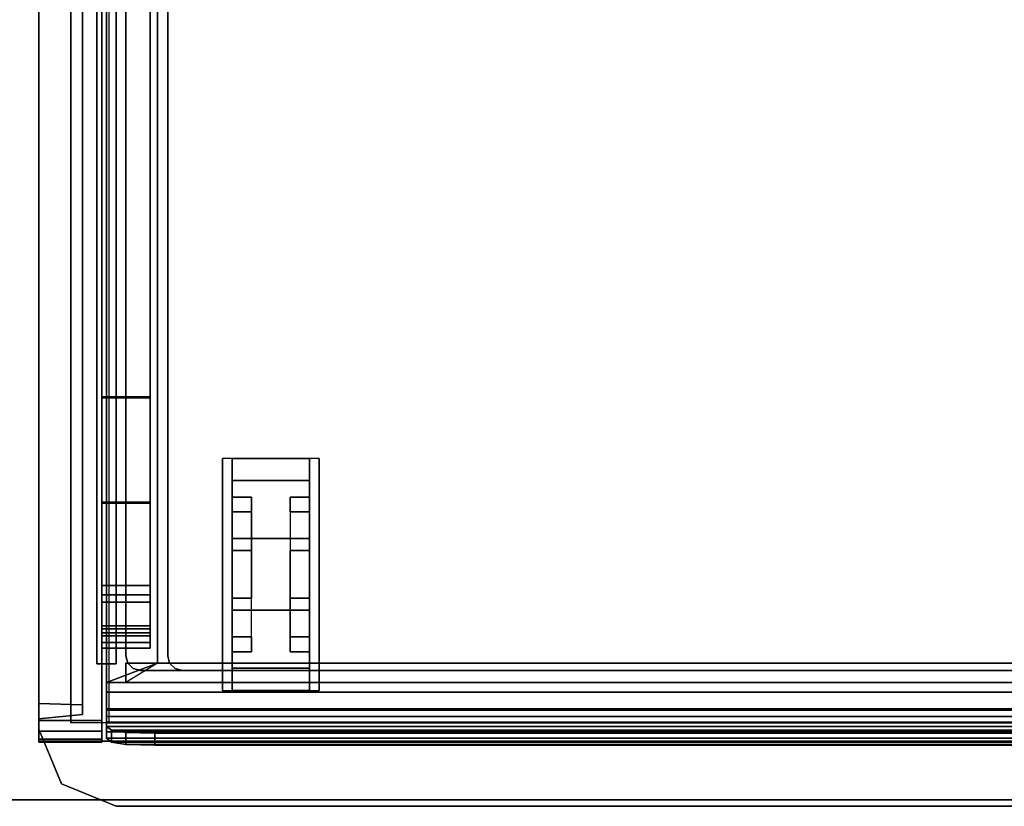
# Model space of a CAD drawing. Units: inches. Extents: x -386 to 31, y -238 to 190.
# Drawn here: x -171 to -158, y -6 to 4 of the extents above; entities that cross this region are included whole.
import ezdxf

# ---------------------------------------------------------------- set-up
doc = ezdxf.new("R2010")
doc.units = ezdxf.units.IN
doc.header["$MEASUREMENT"] = 0
for name, color, linetype in [('CART', 3, 'Continuous'), ('STORAGE', 4, 'Continuous'), ('STORAGE-DRAWER', 4, 'Continuous'), ('WKSURF', 6, 'Continuous')]:
    doc.layers.add(name, color=color, linetype=linetype)

# ---------------------------------------------------------------- blocks, each defined once
blk = doc.blocks.new('MCO212FF_0T')
at = {"layer": 'CART'}
for points, invisible_edges in [([(0, -1.041, 3.5), (0, -5, 6.75), (0, -21.25, 6.75), (0, -21.25, 3.5)], 1), ([(0, -21.25, 6.75), (22.5, -21.25, 6.75), (22.5, -5, 6.75), (0, -5, 6.75)], 1), ([(2.5, -18.25, 1.427), (2.5, -17.75, 1.427), (2.5, -18.036, 0.545), (2.5, -18.441, 0.839)], 5), ([(2.5, -18.441, 2.014), (2.5, -18.036, 2.308), (2.5, -17.75, 1.427), (2.5, -18.25, 1.427)], 5), ([(3.5, -18.441, 0.839), (3.5, -18.036, 0.545), (3.5, -17.75, 1.427), (3.5, -18.25, 1.427)], 5), ([(3.5, -18.25, 1.427), (3.5, -17.75, 1.427), (3.5, -18.036, 2.308), (3.5, -18.441, 2.014)], 5), ([(2.5, -18.441, 0.839), (2.5, -18.036, 0.545), (2.5, -18.786, 0), (2.5, -18.941, 0.476)], 5), ([(2.5, -18.941, 2.378), (2.5, -18.786, 2.853), (2.5, -18.036, 2.308), (2.5, -18.441, 2.014)], 5), ([(3.5, -18.941, 0.476), (3.5, -18.786, 0), (3.5, -18.036, 0.545), (3.5, -18.441, 0.839)], 5), ([(3.5, -18.441, 2.014), (3.5, -18.036, 2.308), (3.5, -18.786, 2.853), (3.5, -18.941, 2.378)], 5), ([(2.75, -18.441, 2.014), (2.75, -18.941, 0.476), (2.75, -18.441, 0.839), (2.75, -18.25, 1.427)], 1), ([(3.25, -18.941, 2.378), (3.25, -18.441, 0.839), (3.25, -18.25, 1.427), (3.25, -18.441, 2.014)], 1), ([(2.75, -18.941, 2.378), (2.75, -19.559, 0.476), (2.75, -18.941, 0.476), (2.75, -18.441, 2.014)], 5), ([(3.25, -18.941, 2.378), (3.25, -18.441, 0.839), (3.25, -18.941, 0.476), (3.25, -19.559, 2.378)], 5), ([(2.5, -19.559, 2.378), (2.5, -19.714, 2.853), (2.5, -18.786, 2.853), (2.5, -18.941, 2.378)], 5), ([(2.5, -18.941, 0.476), (2.5, -18.786, 0), (2.5, -19.714, 0), (2.5, -19.559, 0.476)], 5), ([(3.5, -19.559, 0.476), (3.5, -19.714, 0), (3.5, -18.786, 0), (3.5, -18.941, 0.476)], 5), ([(3.5, -18.941, 2.378), (3.5, -18.786, 2.853), (3.5, -19.714, 2.853), (3.5, -19.559, 2.378)], 5), ([(2.75, -19.559, 2.378), (2.75, -20.059, 0.839), (2.75, -19.559, 0.476), (2.75, -18.941, 2.378)], 5), ([(3.25, -19.559, 2.378), (3.25, -18.941, 0.476), (3.25, -19.559, 0.476), (3.25, -20.059, 2.014)], 5), ([(2.5, -20.059, 2.014), (2.5, -20.464, 2.308), (2.5, -19.714, 2.853), (2.5, -19.559, 2.378)], 5), ([(2.5, -19.559, 0.476), (2.5, -19.714, 0), (2.5, -20.464, 0.545), (2.5, -20.059, 0.839)], 5), ([(2.75, -19.559, 2.378), (2.75, -20.059, 0.839), (2.75, -20.25, 1.427), (2.75, -20.059, 2.014)], 1), ([(3.25, -20.059, 2.014), (3.25, -19.559, 0.476), (3.25, -20.059, 0.839), (3.25, -20.25, 1.427)], 1), ([(3.5, -19.559, 2.378), (3.5, -19.714, 2.853), (3.5, -20.464, 2.308), (3.5, -20.059, 2.014)], 5), ([(3.5, -20.059, 0.839), (3.5, -20.464, 0.545), (3.5, -19.714, 0), (3.5, -19.559, 0.476)], 5), ([(2.5, -20.25, 1.427), (2.5, -20.75, 1.427), (2.5, -20.464, 2.308), (2.5, -20.059, 2.014)], 5), ([(2.5, -20.059, 0.839), (2.5, -20.464, 0.545), (2.5, -20.75, 1.427), (2.5, -20.25, 1.427)], 5), ([(3.5, -20.059, 2.014), (3.5, -20.464, 2.308), (3.5, -20.75, 1.427), (3.5, -20.25, 1.427)], 5), ([(3.5, -20.25, 1.427), (3.5, -20.75, 1.427), (3.5, -20.464, 0.545), (3.5, -20.059, 0.839)], 5), ([(0.293, -21.957, 6.75), (22.207, -21.957, 6.75), (22.5, -21.25, 6.75), (0, -21.25, 6.75)], 5), ([(0.293, -21.957, 6.75), (22.207, -21.957, 6.75), (21.5, -22.25, 6.75), (1, -22.25, 6.75)], 1)]:
    blk.add_3dface(points, dxfattribs=dict(at, invisible_edges=invisible_edges))
for points in [[(2.375, -17.75, 3.5), (2.375, -20.75, 3.5), (3.625, -20.75, 3.5), (3.625, -17.75, 3.5)], [(2.375, -19, 1.177), (2.375, -19.5, 1.177), (2.375, -20.75, 3.5), (2.375, -17.75, 3.5)], [(2.5, -17.75, 1.427), (3.5, -17.75, 1.427), (3.5, -18.036, 2.308), (2.5, -18.036, 2.308)], [(2.5, -18.036, 0.545), (3.5, -18.036, 0.545), (3.5, -17.75, 1.427), (2.5, -17.75, 1.427)], [(3.625, -19, 1.177), (3.625, -19.5, 1.177), (3.625, -20.75, 3.5), (3.625, -17.75, 3.5)], [(3.5, -18.786, 0), (3.5, -18.036, 0.545), (2.5, -18.036, 0.545), (2.5, -18.786, 0)], [(2.5, -18.036, 2.308), (3.5, -18.036, 2.308), (3.5, -18.786, 2.853), (2.5, -18.786, 2.853)], [(2.5, -18.25, 1.427), (2.75, -18.25, 1.427), (2.75, -18.441, 0.839), (2.5, -18.441, 0.839)], [(2.75, -18.441, 2.014), (2.75, -18.25, 1.427), (2.5, -18.25, 1.427), (2.5, -18.441, 2.014)], [(3.25, -18.25, 1.427), (3.5, -18.25, 1.427), (3.5, -18.441, 0.839), (3.25, -18.441, 0.839)], [(3.25, -18.25, 1.427), (3.25, -18.441, 2.014), (3.5, -18.441, 2.014), (3.5, -18.25, 1.427)], [(2.75, -18.941, 2.378), (2.5, -18.941, 2.378), (2.5, -18.441, 2.014), (2.75, -18.441, 2.014)], [(2.5, -18.441, 0.839), (2.75, -18.441, 0.839), (2.75, -18.941, 0.476), (2.5, -18.941, 0.476)], [(3.5, -18.941, 0.476), (3.5, -18.441, 0.839), (3.25, -18.441, 0.839), (3.25, -18.941, 0.476)], [(3.25, -18.441, 2.014), (3.25, -18.941, 2.378), (3.5, -18.941, 2.378), (3.5, -18.441, 2.014)], [(3.5, -19.714, 0), (3.5, -18.786, 0), (2.5, -18.786, 0), (2.5, -19.714, 0)], [(2.5, -18.786, 2.853), (3.5, -18.786, 2.853), (3.5, -19.714, 2.853), (2.5, -19.714, 2.853)], [(2.75, -19.559, 2.378), (2.5, -19.559, 2.378), (2.5, -18.941, 2.378), (2.75, -18.941, 2.378)], [(2.75, -18.941, 0.476), (2.5, -18.941, 0.476), (2.5, -19.559, 0.476), (2.75, -19.559, 0.476)], [(3.25, -19.559, 0.476), (3.5, -19.559, 0.476), (3.5, -18.941, 0.476), (3.25, -18.941, 0.476)], [(3.25, -18.941, 2.378), (3.5, -18.941, 2.378), (3.5, -19.559, 2.378), (3.25, -19.559, 2.378)], [(2.75, -20.059, 2.014), (2.75, -19.559, 2.378), (2.5, -19.559, 2.378), (2.5, -20.059, 2.014)], [(2.5, -19.559, 0.476), (2.5, -20.059, 0.839), (2.75, -20.059, 0.839), (2.75, -19.559, 0.476)], [(3.5, -20.059, 0.839), (3.25, -20.059, 0.839), (3.25, -19.559, 0.476), (3.5, -19.559, 0.476)], [(3.25, -19.559, 2.378), (3.5, -19.559, 2.378), (3.5, -20.059, 2.014), (3.25, -20.059, 2.014)], [(3.5, -20.464, 0.545), (3.5, -19.714, 0), (2.5, -19.714, 0), (2.5, -20.464, 0.545)], [(2.5, -19.714, 2.853), (2.5, -20.464, 2.308), (3.5, -20.464, 2.308), (3.5, -19.714, 2.853)], [(2.75, -20.25, 1.427), (2.75, -20.059, 2.014), (2.5, -20.059, 2.014), (2.5, -20.25, 1.427)], [(2.75, -20.25, 1.427), (2.5, -20.25, 1.427), (2.5, -20.059, 0.839), (2.75, -20.059, 0.839)], [(3.25, -20.059, 2.014), (3.25, -20.25, 1.427), (3.5, -20.25, 1.427), (3.5, -20.059, 2.014)], [(3.5, -20.25, 1.427), (3.25, -20.25, 1.427), (3.25, -20.059, 0.839), (3.5, -20.059, 0.839)], [(2.5, -20.75, 1.427), (3.5, -20.75, 1.427), (3.5, -20.464, 0.545), (2.5, -20.464, 0.545)], [(2.5, -20.464, 2.308), (3.5, -20.464, 2.308), (3.5, -20.75, 1.427), (2.5, -20.75, 1.427)], [(0, -21.25, 3.5), (0, -21.25, 6.75), (0.293, -21.957, 6.75), (0.293, -21.957, 3.5)], [(0.293, -21.957, 3.5), (0.293, -21.957, 6.75), (1, -22.25, 6.75), (1, -22.25, 3.5)], [(1, -22.25, 3.5), (1, -22.25, 6.75), (21.5, -22.25, 6.75), (21.5, -22.25, 3.5)]]:
    blk.add_3dface(points, dxfattribs=at)
blk = doc.blocks.new('MCO205FF_0T')
at = {"layer": 'STORAGE'}
for p in [(0.875, -14.984, -9.032), (0.875, -14.984, -6.032), (0.875, -14.984, -3.032), (0.875, -14.984, -0.032)]:
    blk.add_point(p, dxfattribs=at)
for points in [[(0, -15.828, -9.643), (0, 1.242, -9.643), (0.812, -0.573, -9.643), (0.812, -15.828, -9.643)], [(0.812, -14.08, -0.358), (0.812, -0.573, -0.358), (1.437, -0.573, -0.358), (1.437, -14.08, -0.358)], [(0.812, -0.573, -0.201), (0.812, -14.08, -0.201), (1.437, -14.08, -0.201), (1.437, -0.573, -0.201)], [(0.812, -14.08, -3.358), (0.812, -0.573, -3.358), (1.437, -0.573, -3.358), (1.437, -14.08, -3.358)], [(0.812, -0.573, -3.201), (0.812, -14.08, -3.201), (1.437, -14.08, -3.201), (1.437, -0.573, -3.201)], [(0.812, -14.08, -6.358), (0.812, -0.573, -6.358), (1.437, -0.573, -6.358), (1.437, -14.08, -6.358)], [(0.812, -0.573, -6.201), (0.812, -14.08, -6.201), (1.437, -14.08, -6.201), (1.437, -0.573, -6.201)], [(0.812, -14.08, -9.358), (0.812, -0.573, -9.358), (1.437, -0.573, -9.358), (1.437, -14.08, -9.358)], [(0.812, -0.573, -9.201), (0.812, -14.08, -9.201), (1.437, -14.08, -9.201), (1.437, -0.573, -9.201)], [(1.437, -0.573, -2.427), (0.812, -0.573, -2.427), (0.812, -11.642, -2.427), (1.437, -11.642, -2.427)], [(1.437, -11.653, -2.584), (0.812, -11.653, -2.584), (0.812, -0.573, -2.584), (1.437, -0.573, -2.584)], [(1.437, -0.573, 0.573), (0.812, -0.573, 0.573), (0.812, -11.642, 0.573), (1.437, -11.642, 0.573)], [(1.437, -11.653, 0.416), (0.812, -11.653, 0.416), (0.812, -0.573, 0.416), (1.437, -0.573, 0.416)], [(1.437, -11.653, -5.584), (0.812, -11.653, -5.584), (0.812, -0.573, -5.584), (1.437, -0.573, -5.584)], [(1.437, -0.573, -5.427), (0.812, -0.573, -5.427), (0.812, -11.642, -5.427), (1.437, -11.642, -5.427)], [(1.437, -11.653, -8.584), (0.812, -11.653, -8.584), (0.812, -0.573, -8.584), (1.437, -0.573, -8.584)], [(1.437, -0.573, -8.427), (0.812, -0.573, -8.427), (0.812, -11.642, -8.427), (1.437, -11.642, -8.427)], [(0, -0.771, -9.343), (0, -15.607, -9.343), (0.562, -15.623, -9.283), (0.562, -0.756, -9.283)], [(0, -0.771, 0.307), (0.562, -0.756, 0.247), (0.562, -15.623, 0.247), (0, -15.607, 0.307)], [(0.812, -13.004, -2.236), (1.437, -13.004, -2.236), (1.437, -11.642, -2.427), (0.812, -11.642, -2.427)], [(0.812, -13.004, 0.764), (1.437, -13.004, 0.764), (1.437, -11.642, 0.573), (0.812, -11.642, 0.573)], [(0.812, -13.004, -5.236), (1.437, -13.004, -5.236), (1.437, -11.642, -5.427), (0.812, -11.642, -5.427)], [(0.812, -13.004, -8.236), (1.437, -13.004, -8.236), (1.437, -11.642, -8.427), (0.812, -11.642, -8.427)], [(0.812, -11.653, -2.584), (1.437, -11.653, -2.584), (1.437, -13.015, -2.393), (0.812, -13.015, -2.393)], [(0.812, -11.653, 0.416), (1.437, -11.653, 0.416), (1.437, -13.015, 0.607), (0.812, -13.015, 0.607)], [(0.812, -11.653, -5.584), (1.437, -11.653, -5.584), (1.437, -13.015, -5.393), (0.812, -13.015, -5.393)], [(0.812, -11.653, -8.584), (1.437, -11.653, -8.584), (1.437, -13.015, -8.393), (0.812, -13.015, -8.393)], [(0.812, -13.004, -2.236), (0.812, -14.603, -2.236), (1.437, -14.603, -2.236), (1.437, -13.004, -2.236)], [(0.812, -13.004, 0.764), (0.812, -14.732, 0.764), (1.437, -14.732, 0.764), (1.437, -13.004, 0.764)], [(0.812, -13.004, -5.236), (0.812, -14.603, -5.236), (1.437, -14.603, -5.236), (1.437, -13.004, -5.236)], [(0.812, -13.004, -8.236), (0.812, -14.603, -8.236), (1.437, -14.603, -8.236), (1.437, -13.004, -8.236)], [(0.812, -14.64, -2.393), (0.812, -13.015, -2.393), (1.437, -13.015, -2.393), (1.437, -14.64, -2.393)], [(0.812, -14.732, 0.607), (0.812, -13.015, 0.607), (1.437, -13.015, 0.607), (1.437, -14.732, 0.607)], [(0.812, -14.64, -5.393), (0.812, -13.015, -5.393), (1.437, -13.015, -5.393), (1.437, -14.64, -5.393)], [(0.812, -14.64, -8.393), (0.812, -13.015, -8.393), (1.437, -13.015, -8.393), (1.437, -14.64, -8.393)], [(1.437, -14.08, -0.201), (0.812, -14.08, -0.201), (0.812, -14.2, -0.081), (1.437, -14.2, -0.081)], [(1.437, -14.298, -0.238), (0.812, -14.298, -0.238), (0.812, -14.08, -0.358), (1.437, -14.08, -0.358)], [(1.437, -14.298, -3.238), (0.812, -14.298, -3.238), (0.812, -14.08, -3.358), (1.437, -14.08, -3.358)], [(1.437, -14.08, -3.201), (0.812, -14.08, -3.201), (0.812, -14.2, -3.081), (1.437, -14.2, -3.081)], [(1.437, -14.298, -6.238), (0.812, -14.298, -6.238), (0.812, -14.08, -6.358), (1.437, -14.08, -6.358)], [(1.437, -14.08, -6.201), (0.812, -14.08, -6.201), (0.812, -14.2, -6.081), (1.437, -14.2, -6.081)], [(1.437, -14.298, -9.238), (0.812, -14.298, -9.238), (0.812, -14.08, -9.358), (1.437, -14.08, -9.358)], [(1.437, -14.08, -9.201), (0.812, -14.08, -9.201), (0.812, -14.2, -9.081), (1.437, -14.2, -9.081)], [(1.437, -14.64, -0.081), (1.437, -14.2, -0.081), (0.812, -14.2, -0.081), (0.812, -14.64, -0.081)], [(1.437, -14.64, -3.081), (1.437, -14.2, -3.081), (0.812, -14.2, -3.081), (0.812, -14.64, -3.081)], [(1.437, -14.64, -6.081), (1.437, -14.2, -6.081), (0.812, -14.2, -6.081), (0.812, -14.64, -6.081)], [(1.437, -14.64, -9.081), (1.437, -14.2, -9.081), (0.812, -14.2, -9.081), (0.812, -14.64, -9.081)], [(1.437, -14.298, -0.238), (1.437, -14.603, -0.238), (0.812, -14.603, -0.238), (0.812, -14.298, -0.238)], [(1.437, -14.298, -3.238), (1.437, -14.603, -3.238), (0.812, -14.603, -3.238), (0.812, -14.298, -3.238)], [(1.437, -14.298, -6.238), (1.437, -14.603, -6.238), (0.812, -14.603, -6.238), (0.812, -14.298, -6.238)], [(1.437, -14.298, -9.238), (1.437, -14.603, -9.238), (0.812, -14.603, -9.238), (0.812, -14.298, -9.238)], [(0.812, -14.695, -2.198), (1.437, -14.695, -2.198), (1.437, -14.603, -2.236), (0.812, -14.603, -2.236)], [(0.812, -14.695, -0.276), (0.812, -14.603, -0.238), (1.437, -14.603, -0.238), (1.437, -14.695, -0.276)], [(0.812, -14.695, -5.198), (1.437, -14.695, -5.198), (1.437, -14.603, -5.236), (0.812, -14.603, -5.236)], [(0.812, -14.695, -3.276), (0.812, -14.603, -3.238), (1.437, -14.603, -3.238), (1.437, -14.695, -3.276)], [(0.812, -14.695, -8.198), (1.437, -14.695, -8.198), (1.437, -14.603, -8.236), (0.812, -14.603, -8.236)], [(0.812, -14.695, -6.276), (0.812, -14.603, -6.238), (1.437, -14.603, -6.238), (1.437, -14.695, -6.276)], [(0.812, -14.695, -9.276), (0.812, -14.603, -9.238), (1.437, -14.603, -9.238), (1.437, -14.695, -9.276)], [(1.437, -14.817, -2.32), (0.812, -14.817, -2.32), (0.812, -14.64, -2.393), (1.437, -14.64, -2.393)], [(1.437, -14.64, -0.081), (0.812, -14.64, -0.081), (0.812, -14.817, -0.154), (1.437, -14.817, -0.154)], [(1.437, -14.817, -5.32), (0.812, -14.817, -5.32), (0.812, -14.64, -5.393), (1.437, -14.64, -5.393)], [(1.437, -14.64, -3.081), (0.812, -14.64, -3.081), (0.812, -14.817, -3.154), (1.437, -14.817, -3.154)], [(1.437, -14.817, -8.32), (0.812, -14.817, -8.32), (0.812, -14.64, -8.393), (1.437, -14.64, -8.393)], [(1.437, -14.64, -6.081), (0.812, -14.64, -6.081), (0.812, -14.817, -6.154), (1.437, -14.817, -6.154)], [(1.437, -14.64, -9.081), (0.812, -14.64, -9.081), (0.812, -14.817, -9.154), (1.437, -14.817, -9.154)], [(0.812, -14.733, -2.106), (1.437, -14.733, -2.106), (1.437, -14.695, -2.198), (0.812, -14.695, -2.198)], [(0.812, -14.733, -0.368), (0.812, -14.695, -0.276), (1.437, -14.695, -0.276), (1.437, -14.733, -0.368)], [(0.812, -14.733, -5.106), (1.437, -14.733, -5.106), (1.437, -14.695, -5.198), (0.812, -14.695, -5.198)], [(0.812, -14.733, -3.368), (0.812, -14.695, -3.276), (1.437, -14.695, -3.276), (1.437, -14.733, -3.368)], [(0.812, -14.733, -8.106), (1.437, -14.733, -8.106), (1.437, -14.695, -8.198), (0.812, -14.695, -8.198)], [(0.812, -14.733, -6.368), (0.812, -14.695, -6.276), (1.437, -14.695, -6.276), (1.437, -14.733, -6.368)], [(0.812, -14.733, -9.368), (0.812, -14.695, -9.276), (1.437, -14.695, -9.276), (1.437, -14.733, -9.368)], [(1.437, -14.732, 0.607), (1.437, -14.732, 0.764), (0.812, -14.732, 0.764), (0.812, -14.732, 0.607)], [(1.437, -14.733, -0.368), (1.437, -14.733, -2.106), (0.812, -14.733, -2.106), (0.812, -14.733, -0.368)], [(1.437, -14.733, -3.368), (1.437, -14.733, -5.106), (0.812, -14.733, -5.106), (0.812, -14.733, -3.368)], [(1.437, -14.733, -6.368), (1.437, -14.733, -8.106), (0.812, -14.733, -8.106), (0.812, -14.733, -6.368)], [(1.437, -14.733, -9.368), (1.437, -14.733, -9.643), (0.812, -14.733, -9.643), (0.812, -14.733, -9.368)], [(0.812, -14.89, -9.643), (0.812, -14.733, -9.643), (1.437, -14.733, -9.643), (1.437, -14.89, -9.643)], [(1.437, -14.89, -2.143), (0.812, -14.89, -2.143), (0.812, -14.817, -2.32), (1.437, -14.817, -2.32)], [(1.437, -14.817, -0.154), (0.812, -14.817, -0.154), (0.812, -14.89, -0.331), (1.437, -14.89, -0.331)], [(1.437, -14.89, -5.143), (0.812, -14.89, -5.143), (0.812, -14.817, -5.32), (1.437, -14.817, -5.32)], [(1.437, -14.817, -3.154), (0.812, -14.817, -3.154), (0.812, -14.89, -3.331), (1.437, -14.89, -3.331)], [(1.437, -14.89, -8.143), (0.812, -14.89, -8.143), (0.812, -14.817, -8.32), (1.437, -14.817, -8.32)], [(1.437, -14.817, -6.154), (0.812, -14.817, -6.154), (0.812, -14.89, -6.331), (1.437, -14.89, -6.331)], [(1.437, -14.817, -9.154), (0.812, -14.817, -9.154), (0.812, -14.89, -9.331), (1.437, -14.89, -9.331)], [(1.437, -14.89, -0.331), (0.812, -14.89, -0.331), (0.812, -14.89, -2.143), (1.437, -14.89, -2.143)], [(1.437, -14.89, -3.331), (0.812, -14.89, -3.331), (0.812, -14.89, -5.143), (1.437, -14.89, -5.143)], [(1.437, -14.89, -6.331), (0.812, -14.89, -6.331), (0.812, -14.89, -8.143), (1.437, -14.89, -8.143)], [(1.437, -14.89, -9.331), (0.812, -14.89, -9.331), (0.812, -14.89, -9.643), (1.437, -14.89, -9.643)], [(0.562, -15.748, -9.158), (0, -15.807, -9.143), (0, -15.807, 0.107), (0.562, -15.748, 0.122)], [(0.812, -15.967, -9.605), (0, -15.967, -9.605), (0, -15.828, -9.643), (0.812, -15.828, -9.643)], [(0, -15.967, 0.569), (0.812, -15.967, 0.569), (0.812, -15.828, 0.607), (0, -15.828, 0.607)], [(0.812, -16.07, -9.503), (0, -16.07, -9.503), (0, -15.967, -9.605), (0.812, -15.967, -9.605)], [(0, -16.07, 0.467), (0.812, -16.07, 0.467), (0.812, -15.967, 0.569), (0, -15.967, 0.569)], [(0.812, -16.108, -9.363), (0, -16.108, -9.363), (0, -16.07, -9.503), (0.812, -16.07, -9.503)], [(0, -16.108, 0.327), (0.812, -16.108, 0.327), (0.812, -16.07, 0.467), (0, -16.07, 0.467)], [(0, -16.108, 0.327), (0, -16.108, -9.363), (0.812, -16.108, -9.363), (0.812, -16.108, 0.327)]]:
    blk.add_3dface(points, dxfattribs=at)
for points, invisible_edges in [([(0, -15.828, -9.643), (0, -15.607, -9.343), (0, -0.771, -9.343), (0, 1.242, -9.643)], 5), ([(0, 0.812, 0.607), (0, -15.828, 0.607), (0.812, -15.828, 0.607), (0.812, -0.573, 0.607)], 8), ([(0, 0.812, 0.607), (0, -0.771, 0.307), (0, -15.607, 0.307), (0, -15.828, 0.607)], 5), ([(0.812, -15.828, 0.607), (0.812, -15.828, -9.643), (0.812, -0.573, -9.643), (0.812, -0.573, 0.607)], 1), ([(1.437, -0.573, -0.358), (1.437, -0.573, -0.201), (1.437, -14.08, -0.201), (1.437, -14.08, -0.358)], 4), ([(1.437, -0.573, -3.358), (1.437, -0.573, -3.201), (1.437, -14.08, -3.201), (1.437, -14.08, -3.358)], 4), ([(1.437, -0.573, -6.358), (1.437, -0.573, -6.201), (1.437, -14.08, -6.201), (1.437, -14.08, -6.358)], 4), ([(1.437, -0.573, -9.358), (1.437, -0.573, -9.201), (1.437, -14.08, -9.201), (1.437, -14.08, -9.358)], 4), ([(1.437, -0.573, -2.584), (1.437, -0.573, -2.427), (1.437, -11.642, -2.427), (1.437, -11.653, -2.584)], 4), ([(1.437, -0.573, 0.416), (1.437, -0.573, 0.573), (1.437, -11.642, 0.573), (1.437, -11.653, 0.416)], 4), ([(1.437, -0.573, -5.584), (1.437, -0.573, -5.427), (1.437, -11.642, -5.427), (1.437, -11.653, -5.584)], 4), ([(1.437, -0.573, -8.584), (1.437, -0.573, -8.427), (1.437, -11.642, -8.427), (1.437, -11.653, -8.584)], 4), ([(0.562, -0.756, -9.283), (0.562, -15.623, -9.283), (0.562, -15.623, 0.247), (0.562, -0.756, 0.247)], 10), ([(0.812, -13.004, 0.764), (0.812, -11.642, 0.573), (0.812, -11.653, 0.416), (0.812, -13.015, 0.607)], 10), ([(1.437, -11.653, -2.584), (1.437, -11.642, -2.427), (1.437, -13.004, -2.236), (1.437, -13.015, -2.393)], 5), ([(1.437, -11.653, 0.416), (1.437, -11.642, 0.573), (1.437, -13.004, 0.764), (1.437, -13.015, 0.607)], 5), ([(1.437, -11.653, -5.584), (1.437, -11.642, -5.427), (1.437, -13.004, -5.236), (1.437, -13.015, -5.393)], 5), ([(1.437, -11.653, -8.584), (1.437, -11.642, -8.427), (1.437, -13.004, -8.236), (1.437, -13.015, -8.393)], 5), ([(0.812, -13.004, 0.764), (0.812, -13.015, 0.607), (0.812, -14.732, 0.607), (0.812, -14.732, 0.764)], 1), ([(1.437, -14.64, -2.393), (1.437, -13.015, -2.393), (1.437, -13.004, -2.236), (1.437, -14.603, -2.236)], 10), ([(1.437, -14.732, 0.607), (1.437, -13.015, 0.607), (1.437, -13.004, 0.764), (1.437, -14.732, 0.764)], 2), ([(1.437, -14.64, -5.393), (1.437, -13.015, -5.393), (1.437, -13.004, -5.236), (1.437, -14.603, -5.236)], 10), ([(1.437, -14.64, -8.393), (1.437, -13.015, -8.393), (1.437, -13.004, -8.236), (1.437, -14.603, -8.236)], 10), ([(1.437, -14.2, -0.081), (1.437, -14.298, -0.238), (1.437, -14.08, -0.358), (1.437, -14.08, -0.201)], 5), ([(1.437, -14.2, -3.081), (1.437, -14.298, -3.238), (1.437, -14.08, -3.358), (1.437, -14.08, -3.201)], 5), ([(1.437, -14.2, -6.081), (1.437, -14.298, -6.238), (1.437, -14.08, -6.358), (1.437, -14.08, -6.201)], 5), ([(1.437, -14.2, -9.081), (1.437, -14.298, -9.238), (1.437, -14.08, -9.358), (1.437, -14.08, -9.201)], 5), ([(1.437, -14.2, -0.081), (1.437, -14.64, -0.081), (1.437, -14.603, -0.238), (1.437, -14.298, -0.238)], 10), ([(1.437, -14.2, -3.081), (1.437, -14.64, -3.081), (1.437, -14.603, -3.238), (1.437, -14.298, -3.238)], 10), ([(1.437, -14.2, -6.081), (1.437, -14.64, -6.081), (1.437, -14.603, -6.238), (1.437, -14.298, -6.238)], 10), ([(1.437, -14.2, -9.081), (1.437, -14.64, -9.081), (1.437, -14.603, -9.238), (1.437, -14.298, -9.238)], 10), ([(1.437, -14.64, -2.393), (1.437, -14.603, -2.236), (1.437, -14.695, -2.198), (1.437, -14.817, -2.32)], 5), ([(1.437, -14.817, -0.154), (1.437, -14.695, -0.276), (1.437, -14.603, -0.238), (1.437, -14.64, -0.081)], 5), ([(1.437, -14.64, -5.393), (1.437, -14.603, -5.236), (1.437, -14.695, -5.198), (1.437, -14.817, -5.32)], 5), ([(1.437, -14.817, -3.154), (1.437, -14.695, -3.276), (1.437, -14.603, -3.238), (1.437, -14.64, -3.081)], 5), ([(1.437, -14.64, -8.393), (1.437, -14.603, -8.236), (1.437, -14.695, -8.198), (1.437, -14.817, -8.32)], 5), ([(1.437, -14.817, -6.154), (1.437, -14.695, -6.276), (1.437, -14.603, -6.238), (1.437, -14.64, -6.081)], 5), ([(1.437, -14.817, -9.154), (1.437, -14.695, -9.276), (1.437, -14.603, -9.238), (1.437, -14.64, -9.081)], 5), ([(1.437, -14.89, -2.143), (1.437, -14.817, -2.32), (1.437, -14.695, -2.198), (1.437, -14.733, -2.106)], 10), ([(1.437, -14.817, -0.154), (1.437, -14.89, -0.331), (1.437, -14.733, -0.368), (1.437, -14.695, -0.276)], 10), ([(1.437, -14.89, -5.143), (1.437, -14.817, -5.32), (1.437, -14.695, -5.198), (1.437, -14.733, -5.106)], 10), ([(1.437, -14.817, -3.154), (1.437, -14.89, -3.331), (1.437, -14.733, -3.368), (1.437, -14.695, -3.276)], 10), ([(1.437, -14.89, -8.143), (1.437, -14.817, -8.32), (1.437, -14.695, -8.198), (1.437, -14.733, -8.106)], 10), ([(1.437, -14.817, -6.154), (1.437, -14.89, -6.331), (1.437, -14.733, -6.368), (1.437, -14.695, -6.276)], 10), ([(1.437, -14.817, -9.154), (1.437, -14.89, -9.331), (1.437, -14.733, -9.368), (1.437, -14.695, -9.276)], 10), ([(1.437, -14.89, -2.143), (1.437, -14.733, -2.106), (1.437, -14.733, -0.368), (1.437, -14.89, -0.331)], 5), ([(1.437, -14.89, -5.143), (1.437, -14.733, -5.106), (1.437, -14.733, -3.368), (1.437, -14.89, -3.331)], 5), ([(1.437, -14.89, -8.143), (1.437, -14.733, -8.106), (1.437, -14.733, -6.368), (1.437, -14.89, -6.331)], 5), ([(1.437, -14.89, -9.643), (1.437, -14.733, -9.643), (1.437, -14.733, -9.368), (1.437, -14.89, -9.331)], 4), ([(0, -15.607, -9.343), (0, -15.828, -9.643), (0, -15.967, -9.605), (0, -15.707, -9.316)], 5), ([(0.562, -15.623, -9.283), (0, -15.607, -9.343), (0, -15.707, -9.316), (0.562, -15.685, -9.266)], 5), ([(0, -15.828, 0.607), (0, -15.607, 0.307), (0, -15.707, 0.28), (0, -15.967, 0.569)], 5), ([(0, -15.607, 0.307), (0.562, -15.623, 0.247), (0.562, -15.685, 0.23), (0, -15.707, 0.28)], 5), ([(0.562, -15.685, -9.266), (0.562, -15.685, 0.23), (0.562, -15.623, 0.247), (0.562, -15.623, -9.283)], 5), ([(0.562, -15.685, -9.266), (0, -15.707, -9.316), (0, -15.781, -9.243), (0.562, -15.731, -9.22)], 5), ([(0, -15.707, 0.28), (0.562, -15.685, 0.23), (0.562, -15.731, 0.184), (0, -15.781, 0.207)], 5), ([(0, -15.707, -9.316), (0, -15.967, -9.605), (0, -16.07, -9.503), (0, -15.781, -9.243)], 5), ([(0, -15.967, 0.569), (0, -15.707, 0.28), (0, -15.781, 0.207), (0, -16.07, 0.467)], 5), ([(0.562, -15.731, -9.22), (0, -15.781, -9.243), (0, -15.807, -9.143), (0.562, -15.748, -9.158)], 5), ([(0, -15.781, 0.207), (0.562, -15.731, 0.184), (0.562, -15.748, 0.122), (0, -15.807, 0.107)], 5), ([(0, -15.781, -9.243), (0, -16.07, -9.503), (0, -16.108, -9.363), (0, -15.807, -9.143)], 5), ([(0, -16.07, 0.467), (0, -15.781, 0.207), (0, -15.807, 0.107), (0, -16.108, 0.327)], 5), ([(0.562, -15.731, 0.184), (0.562, -15.731, -9.22), (0.562, -15.685, -9.266), (0.562, -15.685, 0.23)], 5), ([(0.562, -15.748, -9.158), (0.562, -15.748, 0.122), (0.562, -15.731, 0.184), (0.562, -15.731, -9.22)], 4), ([(0, -16.108, 0.327), (0, -15.807, 0.107), (0, -15.807, -9.143), (0, -16.108, -9.363)], 5), ([(0.812, -15.967, -9.605), (0.812, -15.828, -9.643), (0.812, -15.828, 0.607), (0.812, -15.967, 0.569)], 10), ([(0.812, -16.07, -9.503), (0.812, -15.967, -9.605), (0.812, -15.967, 0.569), (0.812, -16.07, 0.467)], 10), ([(0.812, -16.108, -9.363), (0.812, -16.07, -9.503), (0.812, -16.07, 0.467), (0.812, -16.108, 0.327)], 2)]:
    blk.add_3dface(points, dxfattribs=dict(at, invisible_edges=invisible_edges))
blk = doc.blocks.new('MCO201FF_0T')
at = {"layer": 'STORAGE'}
for points in [[(0, -15.875, 1.25), (22.5, -15.875, 1.25), (22.5, 1, 1.25), (0, 1, 1.25)], [(0, 1, 0.5), (22.5, 1, 0.5), (22.5, -15.875, 0.5), (0, -15.875, 0.5)], [(0, -15.875, 1.25), (0, 1, 1.25), (0, 1, 0.5), (0, -15.875, 0.5)], [(1, -14.875, 1.5), (1, 0, 1.5), (0.75, 0, 1.5), (0.75, -14.875, 1.5)], [(0.75, -14.875, 1.25), (0.75, 0, 1.25), (0.75, 0, 1.5), (0.75, -14.875, 1.5)], [(1, -14.875, 1.25), (1, 0, 1.25), (1, 0, 1.5), (1, -14.875, 1.5)], [(1, -14.875, 1.25), (0.75, -14.875, 1.25), (0.75, -14.875, 1.5), (1, -14.875, 1.5)], [(0, -15.875, 1.25), (22.5, -15.875, 1.25), (22.5, -15.875, 0.5), (0, -15.875, 0.5)]]:
    blk.add_3dface(points, dxfattribs=at)
blk = doc.blocks.new('MCO207FF_0T')
at = {"layer": 'STORAGE'}
blk.add_point((0, 0), dxfattribs=at)
at = {"layer": 'STORAGE-DRAWER'}
for points, invisible_edges in [([(0.25, 0.121, 0.4), (0.25, 13.881, 0.4), (0, 13.841, 0.4), (0, -0.585, 0.4)], 10), ([(0, 13.841, 0.4), (0, 13.841, -0.037), (0, -0.226, -0.037), (0, -0.226, 0.12)], 8), ([(0, -0.288, 0.229), (0, -0.351, 0.245), (0, -0.585, 0.4), (0, 13.841, 0.4)], 10), ([(0, -0.288, 0.229), (0, -0.243, 0.183), (0, -0.226, 0.12), (0, 13.841, 0.4)], 12), ([(0.25, 0.121, 0.087), (0.79, 0.121, 0.087), (0.79, 13.585, 0.087), (0.25, 13.881, 0.087)], 5), ([(20.022, 0.024, -2.35), (0.66, 0.024, -2.35), (0.66, 13.705, -2.35), (20.022, 13.705, -2.35)], 5), ([(19.892, 13.585, -2.225), (0.79, 13.585, -2.225), (0.79, 0.121, -2.225), (19.892, 0.121, -2.225)], 5), ([(0.275, 0.026, 0.4), (0.25, 0.121, 0.4), (0, -0.585, 0.4)], 10), ([(0, -0.585, 0.4), (0.44, -0.069, 0.4), (0.345, -0.044, 0.4), (0.275, 0.026, 0.4)], 9), ([(0.275, 0.026, 0.087), (0.25, 0.121, 0.087), (0.25, 0.121, 0.4), (0.275, 0.026, 0.4)], 8), ([(0.815, 0.026, 0.087), (0.79, 0.121, 0.087), (0.25, 0.121, 0.087), (0.275, 0.026, 0.087)], 10), ([(0.345, -0.044, 0.087), (0.275, 0.026, 0.087), (0.275, 0.026, 0.4), (0.345, -0.044, 0.4)], 10), ([(0.885, -0.044, 0.087), (0.815, 0.026, 0.087), (0.275, 0.026, 0.087), (0.345, -0.044, 0.087)], 10), ([(0.815, 0.026, -2.225), (19.867, 0.026, -2.225), (19.892, 0.121, -2.225), (0.79, 0.121, -2.225)], 5), ([(0.79, 0.121, -2.225), (0.79, 0.121, 0.087), (0.815, 0.026, 0.087), (0.815, 0.026, -2.225)], 4), ([(0.885, -0.044, -2.225), (19.797, -0.044, -2.225), (19.867, 0.026, -2.225), (0.815, 0.026, -2.225)], 5), ([(0.815, 0.026, -2.225), (0.815, 0.026, 0.087), (0.885, -0.044, 0.087), (0.885, -0.044, -2.225)], 5), ([(20.242, -0.069, 0.4), (0.44, -0.069, 0.4), (0, -0.585, 0.4), (20.682, -0.585, 0.4)], 10), ([(0.44, -0.069, 0.087), (0.345, -0.044, 0.087), (0.345, -0.044, 0.4), (0.44, -0.069, 0.4)], 2), ([(0.98, -0.069, 0.087), (0.885, -0.044, 0.087), (0.345, -0.044, 0.087), (0.44, -0.069, 0.087)], 2), ([(20.242, -0.069, 0.087), (0.44, -0.069, 0.087), (0.44, -0.069, 0.4), (20.242, -0.069, 0.4)], 1), ([(0.98, -0.069, -2.225), (19.702, -0.069, -2.225), (19.797, -0.044, -2.225), (0.885, -0.044, -2.225)], 4), ([(0.885, -0.044, -2.225), (0.885, -0.044, 0.087), (0.98, -0.069, 0.087), (0.98, -0.069, -2.225)], 1), ([(0.98, -0.069, 0.087), (19.702, -0.069, 0.087), (19.702, -0.069, -2.225), (0.98, -0.069, -2.225)], 1), ([(20.682, -0.226, 0.12), (20.682, -0.243, 0.183), (0, -0.243, 0.183), (0, -0.226, 0.12)], 2), ([(20.682, -0.243, 0.183), (20.682, -0.288, 0.229), (0, -0.288, 0.229), (0, -0.243, 0.183)], 10), ([(20.682, -0.288, 0.229), (20.682, -0.351, 0.245), (0, -0.351, 0.245), (0, -0.288, 0.229)], 8), ([(0, -0.351, 0.245), (0, -0.565, 0.245), (0, -0.585, 0.4), (0, -0.351, 0.245)], 14), ([(0, -0.565, 0.245), (0, -0.665, 0.213), (0, -0.739, 0.35), (0, -0.585, 0.4)], 8)]:
    blk.add_3dface(points, dxfattribs=dict(at, invisible_edges=invisible_edges))
for points in [[(0, 13.841, -0.037), (0.66, 13.705, -0.037), (0.66, 0.024, -0.037), (0, -0.226, -0.037)], [(0.25, 0.121, 0.087), (0.25, 13.881, 0.087), (0.25, 13.881, 0.4), (0.25, 0.121, 0.4)], [(0.66, 0.024, -2.35), (0.66, 0.024, -0.037), (0.66, 13.705, -0.037), (0.66, 13.705, -2.35)], [(0.79, 13.585, 0.087), (0.79, 0.121, 0.087), (0.79, 0.121, -2.225), (0.79, 13.585, -2.225)], [(0, -0.226, -0.037), (0.66, 0.024, -0.037), (0.25, -0.226, -0.037), (0, -0.226, 0.12)], [(0.25, 0.024, -0.037), (0.66, 0.024, -0.037), (0.66, 0.024, -2.35), (0.25, 0.024, -2.475)], [(0.25, -0.226, -0.037), (0.25, 0.024, -0.037), (0.25, 0.024, -2.475), (0.25, -0.226, -2.475)], [(20.438, -0.226, -2.475), (0.25, -0.226, -2.475), (0.25, 0.024, -2.475), (20.438, 0.024, -2.475)], [(0.66, 0.024, -2.35), (20.022, 0.024, -2.35), (20.438, 0.024, -2.475), (0.25, 0.024, -2.475)], [(0, -0.226, 0.12), (0.25, -0.226, -0.037), (20.438, -0.226, -0.037), (20.682, -0.226, 0.12)], [(20.438, -0.226, -2.475), (20.438, -0.226, -0.037), (0.25, -0.226, -0.037), (0.25, -0.226, -2.475)], [(20.682, -0.565, 0.245), (0, -0.565, 0.245), (0, -0.351, 0.245), (20.682, -0.351, 0.245)], [(0, -0.565, 0.245), (20.682, -0.565, 0.245), (20.682, -0.665, 0.213), (0, -0.665, 0.213)], [(20.682, -0.585, 0.4), (0, -0.585, 0.4), (0, -0.739, 0.35), (20.682, -0.739, 0.35)], [(0, -0.665, 0.213), (20.682, -0.665, 0.213), (20.682, -0.746, 0.147), (0, -0.746, 0.147)], [(0, -0.746, 0.147), (0, -0.865, 0.248), (0, -0.739, 0.35), (0, -0.665, 0.213)], [(20.682, -0.739, 0.35), (0, -0.739, 0.35), (0, -0.865, 0.248), (20.682, -0.865, 0.248)], [(0, -0.746, 0.147), (20.682, -0.746, 0.147), (20.682, -0.797, 0.056), (0, -0.797, 0.056)], [(0, -0.746, 0.147), (0, -0.797, 0.056), (0, -0.945, 0.106), (0, -0.865, 0.248)], [(0, -0.797, 0.056), (20.682, -0.797, 0.056), (20.619, -0.843, -0.144), (0.062, -0.843, -0.144)], [(0.062, -0.843, -0.144), (0.062, -0.997, -0.116), (0, -0.945, 0.106), (0, -0.797, 0.056)], [(20.682, -0.865, 0.248), (0, -0.865, 0.248), (0, -0.945, 0.106), (20.682, -0.945, 0.106)], [(0.062, -0.843, -0.144), (20.619, -0.843, -0.144), (20.432, -0.872, -0.356), (0.25, -0.872, -0.356)], [(0.062, -0.843, -0.144), (0.25, -0.872, -0.356), (0.25, -1.028, -0.341), (0.062, -0.997, -0.116)], [(0.25, -0.872, -0.356), (20.432, -0.872, -0.356), (20.057, -0.882, -0.569), (0.625, -0.882, -0.569)], [(0.625, -0.882, -0.569), (0.625, -1.038, -0.569), (0.25, -1.028, -0.341), (0.25, -0.872, -0.356)], [(20.057, -1.038, -0.569), (0.625, -1.038, -0.569), (0.625, -0.882, -0.569), (20.057, -0.882, -0.569)], [(20.619, -0.997, -0.116), (20.682, -0.945, 0.106), (0, -0.945, 0.106), (0.062, -0.997, -0.116)], [(20.432, -1.028, -0.341), (20.619, -0.997, -0.116), (0.062, -0.997, -0.116), (0.25, -1.028, -0.341)], [(20.057, -1.038, -0.569), (20.432, -1.028, -0.341), (0.25, -1.028, -0.341), (0.625, -1.038, -0.569)]]:
    blk.add_3dface(points, dxfattribs=at)
blk = doc.blocks.new('MCO208FF_0T')
at = {"layer": 'STORAGE'}
blk.add_point((0, 0), dxfattribs=at)
at = {"layer": 'STORAGE-DRAWER'}
for points, invisible_edges in [([(0.25, 0.121, 0.4), (0.25, 13.881, 0.4), (0, 13.841, 0.4), (0, -0.585, 0.4)], 10), ([(0, 13.841, 0.4), (0, 13.841, -0.037), (0, -0.226, -0.037), (0, -0.226, 0.12)], 8), ([(0, -0.288, 0.229), (0, -0.351, 0.245), (0, -0.585, 0.4), (0, 13.841, 0.4)], 10), ([(0, -0.288, 0.229), (0, -0.243, 0.183), (0, -0.226, 0.12), (0, 13.841, 0.4)], 12), ([(0.25, 0.121, 0.087), (0.79, 0.121, 0.087), (0.79, 13.585, 0.087), (0.25, 13.881, 0.087)], 5), ([(20.022, 0.024, -5.35), (0.66, 0.024, -5.35), (0.66, 13.705, -5.35), (20.022, 13.705, -5.35)], 5), ([(19.892, 13.585, -5.225), (0.79, 13.585, -5.225), (0.79, 0.121, -5.225), (19.892, 0.121, -5.225)], 5), ([(0.275, 0.026, 0.4), (0.25, 0.121, 0.4), (0, -0.585, 0.4)], 10), ([(0, -0.585, 0.4), (0.44, -0.069, 0.4), (0.345, -0.044, 0.4), (0.275, 0.026, 0.4)], 9), ([(0.275, 0.026, 0.087), (0.25, 0.121, 0.087), (0.25, 0.121, 0.4), (0.275, 0.026, 0.4)], 8), ([(0.815, 0.026, 0.087), (0.79, 0.121, 0.087), (0.25, 0.121, 0.087), (0.275, 0.026, 0.087)], 10), ([(0.345, -0.044, 0.087), (0.275, 0.026, 0.087), (0.275, 0.026, 0.4), (0.345, -0.044, 0.4)], 10), ([(0.885, -0.044, 0.087), (0.815, 0.026, 0.087), (0.275, 0.026, 0.087), (0.345, -0.044, 0.087)], 10), ([(0.815, 0.026, -5.225), (19.867, 0.026, -5.225), (19.892, 0.121, -5.225), (0.79, 0.121, -5.225)], 5), ([(0.79, 0.121, -5.225), (0.79, 0.121, 0.087), (0.815, 0.026, 0.087), (0.815, 0.026, -5.225)], 4), ([(0.885, -0.044, -5.225), (19.797, -0.044, -5.225), (19.867, 0.026, -5.225), (0.815, 0.026, -5.225)], 5), ([(0.815, 0.026, -5.225), (0.815, 0.026, 0.087), (0.885, -0.044, 0.087), (0.885, -0.044, -5.225)], 5), ([(20.242, -0.069, 0.4), (0.44, -0.069, 0.4), (0, -0.585, 0.4), (20.682, -0.585, 0.4)], 10), ([(0.44, -0.069, 0.087), (0.345, -0.044, 0.087), (0.345, -0.044, 0.4), (0.44, -0.069, 0.4)], 2), ([(0.98, -0.069, 0.087), (0.885, -0.044, 0.087), (0.345, -0.044, 0.087), (0.44, -0.069, 0.087)], 2), ([(20.242, -0.069, 0.087), (0.44, -0.069, 0.087), (0.44, -0.069, 0.4), (20.242, -0.069, 0.4)], 1), ([(0.98, -0.069, -5.225), (19.702, -0.069, -5.225), (19.797, -0.044, -5.225), (0.885, -0.044, -5.225)], 4), ([(0.885, -0.044, -5.225), (0.885, -0.044, 0.087), (0.98, -0.069, 0.087), (0.98, -0.069, -5.225)], 1), ([(0.98, -0.069, 0.087), (19.702, -0.069, 0.087), (19.702, -0.069, -5.225), (0.98, -0.069, -5.225)], 1), ([(20.682, -0.226, 0.12), (20.682, -0.243, 0.183), (0, -0.243, 0.183), (0, -0.226, 0.12)], 2), ([(20.682, -0.243, 0.183), (20.682, -0.288, 0.229), (0, -0.288, 0.229), (0, -0.243, 0.183)], 10), ([(20.682, -0.288, 0.229), (20.682, -0.351, 0.245), (0, -0.351, 0.245), (0, -0.288, 0.229)], 8), ([(0, -0.351, 0.245), (0, -0.565, 0.245), (0, -0.585, 0.4), (0, -0.351, 0.245)], 14), ([(0, -0.565, 0.245), (0, -0.665, 0.213), (0, -0.739, 0.35), (0, -0.585, 0.4)], 8)]:
    blk.add_3dface(points, dxfattribs=dict(at, invisible_edges=invisible_edges))
for points in [[(0, 13.841, -0.037), (0.66, 13.705, -0.037), (0.66, 0.024, -0.037), (0, -0.226, -0.037)], [(0.25, 0.121, 0.087), (0.25, 13.881, 0.087), (0.25, 13.881, 0.4), (0.25, 0.121, 0.4)], [(0.66, 0.024, -5.35), (0.66, 0.024, -0.037), (0.66, 13.705, -0.037), (0.66, 13.705, -5.35)], [(0.79, 13.585, 0.087), (0.79, 0.121, 0.087), (0.79, 0.121, -5.225), (0.79, 13.585, -5.225)], [(0, -0.226, -0.037), (0.66, 0.024, -0.037), (0.25, -0.226, -0.037), (0, -0.226, 0.12)], [(0.25, 0.024, -0.037), (0.66, 0.024, -0.037), (0.66, 0.024, -5.35), (0.25, 0.024, -5.475)], [(0.25, -0.226, -0.037), (0.25, 0.024, -0.037), (0.25, 0.024, -5.475), (0.25, -0.226, -5.475)], [(20.438, -0.226, -5.475), (0.25, -0.226, -5.475), (0.25, 0.024, -5.475), (20.438, 0.024, -5.475)], [(0.66, 0.024, -5.35), (20.022, 0.024, -5.35), (20.438, 0.024, -5.475), (0.25, 0.024, -5.475)], [(0, -0.226, 0.12), (0.25, -0.226, -0.037), (20.438, -0.226, -0.037), (20.682, -0.226, 0.12)], [(20.438, -0.226, -5.475), (20.438, -0.226, -0.037), (0.25, -0.226, -0.037), (0.25, -0.226, -5.475)], [(20.682, -0.565, 0.245), (0, -0.565, 0.245), (0, -0.351, 0.245), (20.682, -0.351, 0.245)], [(0, -0.565, 0.245), (20.682, -0.565, 0.245), (20.682, -0.665, 0.213), (0, -0.665, 0.213)], [(20.682, -0.585, 0.4), (0, -0.585, 0.4), (0, -0.739, 0.35), (20.682, -0.739, 0.35)], [(0, -0.665, 0.213), (20.682, -0.665, 0.213), (20.682, -0.746, 0.147), (0, -0.746, 0.147)], [(0, -0.746, 0.147), (0, -0.865, 0.248), (0, -0.739, 0.35), (0, -0.665, 0.213)], [(20.682, -0.739, 0.35), (0, -0.739, 0.35), (0, -0.865, 0.248), (20.682, -0.865, 0.248)], [(0, -0.746, 0.147), (20.682, -0.746, 0.147), (20.682, -0.797, 0.056), (0, -0.797, 0.056)], [(0, -0.746, 0.147), (0, -0.797, 0.056), (0, -0.945, 0.106), (0, -0.865, 0.248)], [(0, -0.797, 0.056), (20.682, -0.797, 0.056), (20.619, -0.843, -0.144), (0.062, -0.843, -0.144)], [(0.062, -0.843, -0.144), (0.062, -0.997, -0.116), (0, -0.945, 0.106), (0, -0.797, 0.056)], [(20.682, -0.865, 0.248), (0, -0.865, 0.248), (0, -0.945, 0.106), (20.682, -0.945, 0.106)], [(0.062, -0.843, -0.144), (20.619, -0.843, -0.144), (20.432, -0.872, -0.356), (0.25, -0.872, -0.356)], [(0.062, -0.843, -0.144), (0.25, -0.872, -0.356), (0.25, -1.028, -0.341), (0.062, -0.997, -0.116)], [(0.25, -0.872, -0.356), (20.432, -0.872, -0.356), (20.057, -0.882, -0.569), (0.625, -0.882, -0.569)], [(0.625, -0.882, -0.569), (0.625, -1.038, -0.569), (0.25, -1.028, -0.341), (0.25, -0.872, -0.356)], [(20.057, -1.038, -0.569), (0.625, -1.038, -0.569), (0.625, -0.882, -0.569), (20.057, -0.882, -0.569)], [(20.619, -0.997, -0.116), (20.682, -0.945, 0.106), (0, -0.945, 0.106), (0.062, -0.997, -0.116)], [(20.432, -1.028, -0.341), (20.619, -0.997, -0.116), (0.062, -0.997, -0.116), (0.25, -1.028, -0.341)], [(20.057, -1.038, -0.569), (20.432, -1.028, -0.341), (0.25, -1.028, -0.341), (0.625, -1.038, -0.569)]]:
    blk.add_3dface(points, dxfattribs=at)
blk = doc.blocks.new('MC2141_3048C_0T')
at = {"layer": 'WKSURF'}
blk.add_point((24.75, -28.88, -2.18), dxfattribs=at)
for points in [[(0.06, 0, -1.18), (47.94, 0, -1.18), (47.94, -29.88, -1.18), (0.06, -29.88, -1.18)], [(0.06, -29.88), (47.94, -29.88), (47.94, 0), (0.06, 0)], [(24.75, -28.88, -2.18), (24.75, -28.88, -1.18), (24.75, -13.505, -1.18), (24.75, -13.505, -2.18)], [(24.75, -28.88, -2.18), (25.25, -28.88, -2.18), (25.25, -13.505, -2.18), (24.75, -13.505, -2.18)], [(0.06, -29.88), (47.94, -29.88), (47.94, -29.88, -1.18), (0.06, -29.88, -1.18)]]:
    blk.add_3dface(points, dxfattribs=at)

msp = doc.modelspace()

# ---------------------------------------------------------------- block references
for name, p in [('MC2141_3048C_0T', (-195.277, 23.68, 38)), ('MCO212FF_0T', (-170.937, 15.966)), ('MCO205FF_0T', (-170.937, 10.654, 22.75)), ('MCO205FF_0T', (-170.937, 10.654, 34.75)), ('MCO201FF_0T', (-170.937, 10.434, 22.75)), ('MCO201FF_0T', (-170.937, 10.434, 34.75)), ('MCO207FF_0T', (-170.062, -4.456, 34.875)), ('MCO207FF_0T', (-170.062, -4.456, 22.562)), ('MCO207FF_0T', (-170.062, -4.456, 28.562)), ('MCO207FF_0T', (-170.062, -4.456, 31.562)), ('MCO208FF_0T', (-170.062, -4.456, 19.562))]:
    msp.add_blockref(name, p)

doc.saveas('drawing.dxf')
